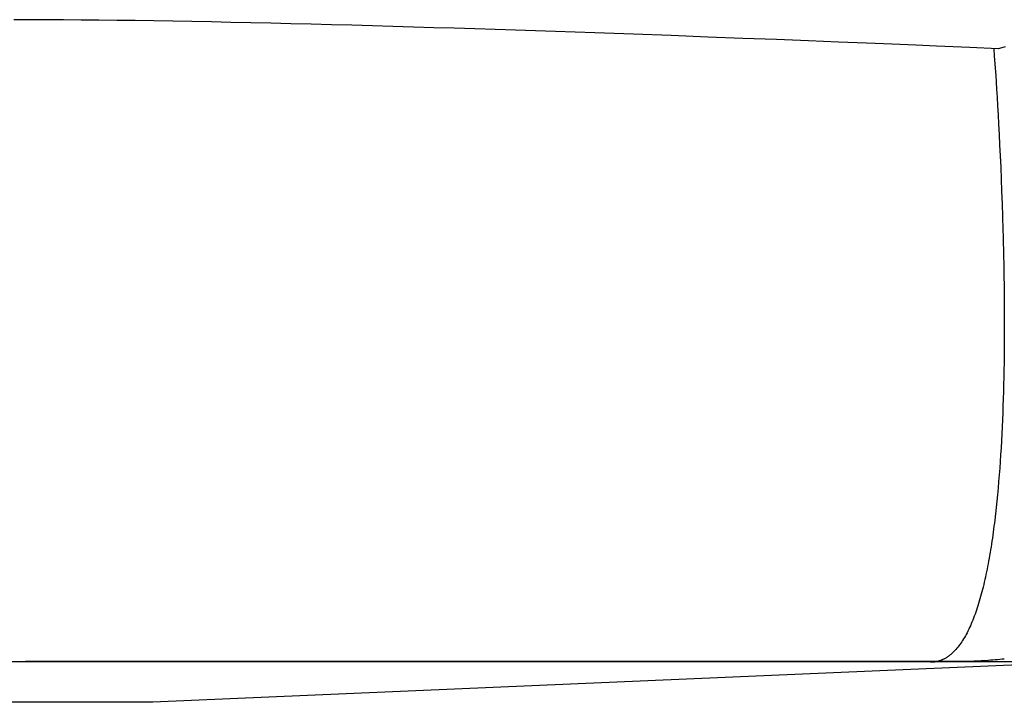
# Model space of a CAD drawing. Extents: x 20 to 2610, y 20 to 2421.
# Drawn here: x 500 to 675, y 1474 to 1595 of the extents above; entities that cross this region are included whole.
import ezdxf

# ---------------------------------------------------------------- set-up
doc = ezdxf.new("R2010")
doc.units = 0
doc.layers.get('0').update_dxf_attribs({"color": 3, "linetype": 'CONTINUOUS'})
doc.layers.add('CSLAYER3', color=3, linetype='CONTINUOUS')

# ---------------------------------------------------------------- blocks, each defined once
blk = doc.blocks.new('BLKF014')
at = {"layer": 'CSLAYER3', "color": 3, "linetype": 'CONTINUOUS'}
for p, q in [((502.264929, 1595.315954), (499.395475, 1595.31971)), ((505.209843, 1595.304844), (502.264929, 1595.315954)), ((508.226356, 1595.286616), (505.209843, 1595.304844)), ((511.310606, 1595.261509), (508.226356, 1595.286616)), ((514.458734, 1595.229759), (511.310606, 1595.261509)), ((517.666877, 1595.191604), (514.458734, 1595.229759)), ((520.931176, 1595.14728), (517.666877, 1595.191604)), ((524.247769, 1595.097026), (520.931176, 1595.14728)), ((527.612796, 1595.041079), (524.247769, 1595.097026)), ((531.022395, 1594.979674), (527.612796, 1595.041079)), ((534.472707, 1594.913051), (531.022395, 1594.979674)), ((537.959871, 1594.841446), (534.472707, 1594.913051)), ((541.480024, 1594.765096), (537.959871, 1594.841446)), ((545.029308, 1594.684239), (541.480024, 1594.765096)), ((548.60386, 1594.599111), (545.029308, 1594.684239)), ((552.19982, 1594.50995), (548.60386, 1594.599111)), ((555.813328, 1594.416994), (552.19982, 1594.50995)), ((559.440522, 1594.320479), (555.813328, 1594.416994)), ((563.077542, 1594.220643), (559.440522, 1594.320479)), ((566.720527, 1594.117723), (563.077542, 1594.220643)), ((570.365616, 1594.011956), (566.720527, 1594.117723)), ((574.008948, 1593.903579), (570.365616, 1594.011956)), ((577.646662, 1593.79283), (574.008948, 1593.903579)), ((581.274898, 1593.679946), (577.646662, 1593.79283)), ((584.889795, 1593.565164), (581.274898, 1593.679946)), ((588.487492, 1593.448722), (584.889795, 1593.565164)), ((592.064128, 1593.330856), (588.487492, 1593.448722)), ((595.615843, 1593.211804), (592.064128, 1593.330856)), ((602.629064, 1592.97109), (595.615843, 1593.211804)), ((609.49627, 1592.728478), (602.629064, 1592.97109)), ((616.186573, 1592.485867), (609.49627, 1592.728478)), ((622.669087, 1592.245153), (616.186573, 1592.485867)), ((628.912926, 1592.008235), (622.669087, 1592.245153)), ((634.887203, 1591.77701), (628.912926, 1592.008235)), ((640.561032, 1591.553377), (634.887203, 1591.77701)), ((645.903527, 1591.339234), (640.561032, 1591.553377)), ((650.8838, 1591.136478), (645.903527, 1591.339234)), ((655.470966, 1590.947006), (650.8838, 1591.136478)), ((659.634139, 1590.772718), (655.470966, 1590.947006)), ((663.342431, 1590.615511), (659.634139, 1590.772718)), ((669.270828, 1590.35993), (663.342431, 1590.615511)), ((674.310056, 1590.137246), (669.270828, 1590.35993)), ((675.526071, 1590.509709), (674.918262, 1590.325482)), ((673.507824, 1590.096562), (673.599847, 1588.873143)), ((673.599847, 1588.873143), (673.704677, 1587.40371)), ((674.918262, 1590.325482), (674.310056, 1590.137246)), ((673.704677, 1587.40371), (673.839657, 1585.415654)), ((673.839657, 1585.415654), (673.916328, 1584.239609)), ((673.916328, 1584.239609), (673.997987, 1582.948868)), ((673.997987, 1582.948868), (674.083784, 1581.548419)), ((674.083784, 1581.548419), (674.172869, 1580.043248)), ((674.172869, 1580.043248), (674.264393, 1578.438341)), ((674.264393, 1578.438341), (674.357505, 1576.738686)), ((674.357505, 1576.738686), (674.451357, 1574.94927)), ((674.451357, 1574.94927), (674.545098, 1573.075078)), ((674.545098, 1573.075078), (674.637878, 1571.121098)), ((674.637878, 1571.121098), (674.728848, 1569.092317)), ((674.728848, 1569.092317), (674.817158, 1566.993721)), ((674.817158, 1566.993721), (674.901958, 1564.830297)), ((674.901958, 1564.830297), (674.982398, 1562.607032)), ((674.982398, 1562.607032), (675.057629, 1560.328912)), ((675.057629, 1560.328912), (675.126801, 1558.000925)), ((675.126801, 1558.000925), (675.158849, 1556.819789)), ((675.158849, 1556.819789), (675.189064, 1555.628057)), ((675.189064, 1555.628057), (675.217339, 1554.426351)), ((675.217339, 1554.426351), (675.243568, 1553.215295)), ((675.243568, 1553.215295), (675.267645, 1551.995512)), ((675.267645, 1551.995512), (675.289464, 1550.767626)), ((675.289464, 1550.767626), (675.308918, 1549.532259)), ((675.308918, 1549.532259), (675.325901, 1548.290036)), ((675.325901, 1548.290036), (675.340307, 1547.041579)), ((675.340307, 1547.041579), (675.35203, 1545.787512)), ((675.35203, 1545.787512), (675.360963, 1544.528458)), ((675.360963, 1544.528458), (675.367001, 1543.265041)), ((675.367001, 1543.265041), (675.370037, 1541.997884)), ((675.370037, 1541.997884), (675.369965, 1540.72761)), ((675.369965, 1540.72761), (675.366678, 1539.454842)), ((675.360071, 1538.180205), (675.350037, 1536.904321)), ((675.366678, 1539.454842), (675.360071, 1538.180205)), ((675.350037, 1536.904321), (675.33647, 1535.627814)), ((675.33647, 1535.627814), (675.319264, 1534.351306)), ((675.298313, 1533.075422), (675.273509, 1531.800785)), ((675.319264, 1534.351306), (675.298313, 1533.075422)), ((675.273509, 1531.800785), (675.244748, 1530.528017)), ((675.211923, 1529.257743), (675.174927, 1527.990586)), ((675.244748, 1530.528017), (675.211923, 1529.257743)), ((675.174927, 1527.990586), (675.133655, 1526.727169)), ((675.133655, 1526.727169), (675.088, 1525.468115)), ((675.037856, 1524.214048), (674.983117, 1522.965592)), ((675.088, 1525.468115), (675.037856, 1524.214048)), ((674.983117, 1522.965592), (674.923676, 1521.723368)), ((674.859428, 1520.488002), (674.790266, 1519.260115)), ((674.923676, 1521.723368), (674.859428, 1520.488002)), ((674.790266, 1519.260115), (674.716083, 1518.040332)), ((674.716083, 1518.040332), (674.636775, 1516.829276)), ((674.552233, 1515.62757), (674.462353, 1514.435838)), ((674.636775, 1516.829276), (674.552233, 1515.62757)), ((674.462353, 1514.435838), (674.367028, 1513.254702)), ((674.266152, 1512.084787), (674.159618, 1510.926715)), ((674.367028, 1513.254702), (674.266152, 1512.084787)), ((674.159618, 1510.926715), (674.047321, 1509.78111)), ((673.929154, 1508.648595), (673.80501, 1507.529794)), ((674.047321, 1509.78111), (673.929154, 1508.648595)), ((673.674785, 1506.42533), (673.607358, 1505.878669)), ((673.80501, 1507.529794), (673.674785, 1506.42533)), ((673.467809, 1504.79688), (673.395661, 1504.261906)), ((673.53837, 1505.335827), (673.467809, 1504.79688)), ((673.607358, 1505.878669), (673.53837, 1505.335827)), ((673.246551, 1503.204193), (673.169563, 1502.681609)), ((673.321913, 1503.730985), (673.246551, 1503.204193)), ((673.395661, 1504.261906), (673.321913, 1503.730985)), ((672.928703, 1501.139881), (672.845075, 1500.634907)), ((673.010652, 1501.649375), (672.928703, 1501.139881)), ((673.090934, 1502.16331), (673.010652, 1501.649375)), ((673.169563, 1502.681609), (673.090934, 1502.16331)), ((672.672725, 1499.638827), (672.583977, 1499.147877)), ((672.759753, 1500.134529), (672.672725, 1499.638827)), ((672.845075, 1500.634907), (672.759753, 1500.134529)), ((672.307282, 1497.704326), (672.211522, 1497.233168)), ((672.401268, 1498.180549), (672.307282, 1497.704326)), ((672.493496, 1498.661759), (672.401268, 1498.180549)), ((672.583977, 1499.147877), (672.493496, 1498.661759)), ((672.014631, 1496.306357), (671.913473, 1495.850861)), ((672.113976, 1496.767153), (672.014631, 1496.306357)), ((672.211522, 1497.233168), (672.113976, 1496.767153)), ((671.59899, 1494.516941), (671.490448, 1494.083417)), ((671.705665, 1494.956075), (671.59899, 1494.516941)), ((671.810489, 1495.400741), (671.705665, 1494.956075)), ((671.913473, 1495.850861), (671.810489, 1495.400741)), ((671.037358, 1492.406982), (670.919288, 1492.002677)), ((671.153496, 1492.817286), (671.037358, 1492.406982)), ((671.267714, 1493.233512), (671.153496, 1492.817286)), ((671.380027, 1493.655581), (671.267714, 1493.233512)), ((671.490448, 1494.083417), (671.380027, 1493.655581)), ((670.553353, 1490.826541), (670.427422, 1490.447015)), ((670.677299, 1491.212379), (670.553353, 1490.826541)), ((670.799273, 1491.60445), (670.677299, 1491.212379)), ((670.919288, 1492.002677), (670.799273, 1491.60445)), ((669.903578, 1488.993581), (669.767521, 1488.646781)), ((670.037584, 1489.347083), (669.903578, 1488.993581)), ((670.16955, 1489.707208), (670.037584, 1489.347083)), ((670.299492, 1490.073878), (670.16955, 1489.707208)), ((670.427422, 1490.447015), (670.299492, 1490.073878)), ((669.202511, 1487.328145), (669.055996, 1487.016018)), ((669.346907, 1487.647363), (669.202511, 1487.328145)), ((669.489199, 1487.973594), (669.346907, 1487.647363)), ((669.629399, 1488.306759), (669.489199, 1487.973594)), ((669.767521, 1488.646781), (669.629399, 1488.306759)), ((668.291187, 1485.564468), (668.131686, 1485.29652)), ((668.448492, 1485.839973), (668.291187, 1485.564468)), ((668.603611, 1486.122959), (668.448492, 1485.839973)), ((668.75656, 1486.413347), (668.603611, 1486.122959)), ((668.90735, 1486.71106), (668.75656, 1486.413347)), ((669.055996, 1487.016018), (668.90735, 1486.71106)), ((666.95252, 1483.639058), (666.774958, 1483.43438)), ((667.127778, 1483.851917), (666.95252, 1483.639058)), ((667.300745, 1484.07288), (667.127778, 1483.851917)), ((667.471435, 1484.301869), (667.300745, 1484.07288)), ((667.639861, 1484.538805), (667.471435, 1484.301869)), ((667.806035, 1484.783611), (667.639861, 1484.538805)), ((667.969973, 1485.036209), (667.806035, 1484.783611)), ((668.131686, 1485.29652), (667.969973, 1485.036209)), ((664.970671, 1481.912883), (664.8697, 1481.854719)), ((665.071032, 1481.973297), (664.970671, 1481.912883)), ((665.170783, 1482.035952), (665.071032, 1481.973297)), ((665.269927, 1482.100836), (665.170783, 1482.035952)), ((665.368465, 1482.167942), (665.269927, 1482.100836)), ((665.466398, 1482.237258), (665.368465, 1482.167942)), ((665.56373, 1482.308776), (665.466398, 1482.237258)), ((665.66046, 1482.382484), (665.56373, 1482.308776)), ((665.756591, 1482.458375), (665.66046, 1482.382484)), ((665.852124, 1482.536438), (665.756591, 1482.458375)), ((665.947062, 1482.616663), (665.852124, 1482.536438)), ((666.041405, 1482.69904), (665.947062, 1482.616663)), ((666.228316, 1482.870213), (666.041405, 1482.69904)), ((666.412869, 1483.04988), (666.228316, 1482.870213)), ((666.595079, 1483.237961), (666.412869, 1483.04988)), ((666.774958, 1483.43438), (666.595079, 1483.237961)), ((334.19021, 1481.276107), (501.437422, 1481.276107)), ((499.395475, 1481.276107), (691.708006, 1481.276107)), ((667.034433, 1481.276107), (501.437422, 1481.276107)), ((691.395936, 1481.276107), (524.077903, 1474.049257)), ((662.374948, 1481.16031), (662.258819, 1481.159065)), ((662.490427, 1481.164039), (662.374948, 1481.16031)), ((662.605257, 1481.170242), (662.490427, 1481.164039)), ((662.719439, 1481.178908), (662.605257, 1481.170242)), ((662.832976, 1481.19003), (662.719439, 1481.178908)), ((662.945869, 1481.203596), (662.832976, 1481.19003)), ((663.058119, 1481.219596), (662.945869, 1481.203596)), ((663.169729, 1481.238022), (663.058119, 1481.219596)), ((663.2807, 1481.258864), (663.169729, 1481.238022)), ((663.391033, 1481.282111), (663.2807, 1481.258864)), ((663.50073, 1481.307754), (663.391033, 1481.282111)), ((663.609794, 1481.335784), (663.50073, 1481.307754)), ((663.718225, 1481.36619), (663.609794, 1481.335784)), ((663.826025, 1481.398962), (663.718225, 1481.36619)), ((663.933196, 1481.434092), (663.826025, 1481.398962)), ((664.03974, 1481.471569), (663.933196, 1481.434092)), ((664.145657, 1481.511384), (664.03974, 1481.471569)), ((664.250951, 1481.553526), (664.145657, 1481.511384)), ((664.355622, 1481.597986), (664.250951, 1481.553526)), ((664.459673, 1481.644755), (664.355622, 1481.597986)), ((664.563104, 1481.693823), (664.459673, 1481.644755)), ((664.665918, 1481.745179), (664.563104, 1481.693823)), ((664.768116, 1481.798814), (664.665918, 1481.745179)), ((664.8697, 1481.854719), (664.768116, 1481.798814)), ((667.463223, 1481.277299), (667.034433, 1481.276107)), ((667.890772, 1481.28087), (667.463223, 1481.277299)), ((668.317081, 1481.28681), (667.890772, 1481.28087)), ((668.742151, 1481.29511), (668.317081, 1481.28681)), ((669.165985, 1481.305761), (668.742151, 1481.29511)), ((669.588584, 1481.318753), (669.165985, 1481.305761)), ((670.009949, 1481.334076), (669.588584, 1481.318753)), ((670.430082, 1481.351723), (670.009949, 1481.334076)), ((670.848984, 1481.371683), (670.430082, 1481.351723)), ((671.266658, 1481.393946), (670.848984, 1481.371683)), ((671.683105, 1481.418504), (671.266658, 1481.393946)), ((672.098325, 1481.445348), (671.683105, 1481.418504)), ((672.512322, 1481.474467), (672.098325, 1481.445348)), ((672.925096, 1481.505853), (672.512322, 1481.474467)), ((673.33665, 1481.539497), (672.925096, 1481.505853)), ((673.746984, 1481.575388), (673.33665, 1481.539497)), ((674.1561, 1481.613518), (673.746984, 1481.575388)), ((674.564, 1481.653877), (674.1561, 1481.613518)), ((674.970685, 1481.696457), (674.564, 1481.653877)), ((675.376157, 1481.741246), (674.970685, 1481.696457)), ((524.077903, 1474.049257), (489.504129, 1474.049257))]:
    blk.add_line(p, q, dxfattribs=at)

msp = doc.modelspace()

# ---------------------------------------------------------------- block references
msp.add_blockref('BLKF014', (0, 0))

doc.saveas('drawing.dxf')
